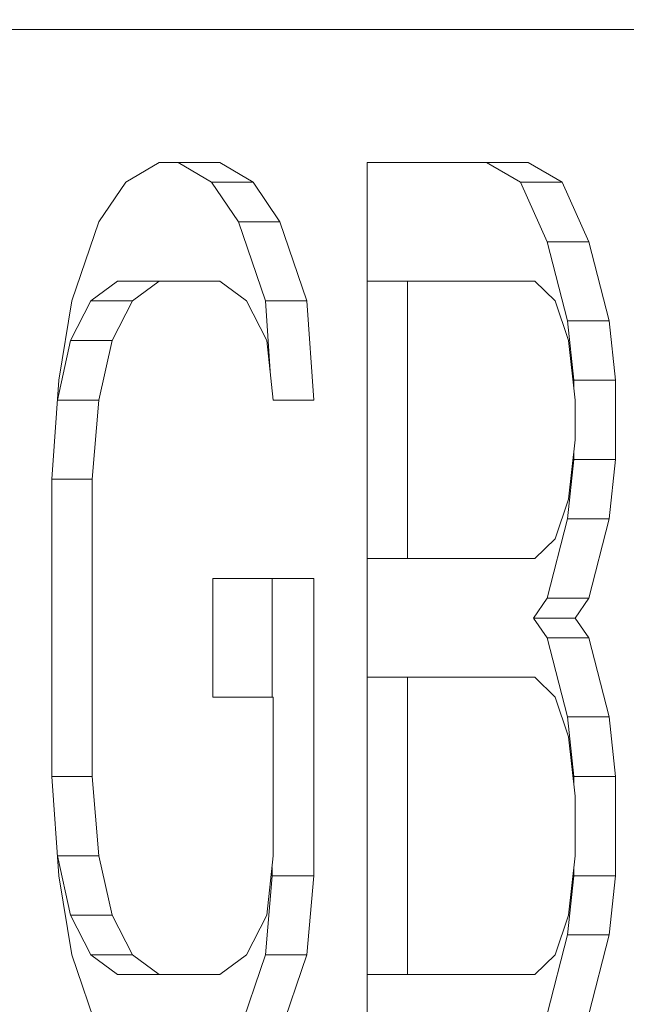
# Model space of a CAD drawing. Units: inches. Extents: x -46 to 344, y -33 to 243.
# Drawn here: x 25 to 26, y 32 to 34 of the extents above; entities that cross this region are included whole.
import ezdxf

# ---------------------------------------------------------------- set-up
doc = ezdxf.new("R2010")
doc.units = ezdxf.units.IN
doc.header["$MEASUREMENT"] = 0
doc.layers.add('レイヤー 1', color=7, linetype='Continuous')

# ---------------------------------------------------------------- blocks, each defined once
blk = doc.blocks.new('block 273')
at = {"layer": 'レイヤー 1', "color": 7, "lineweight": 18}
blk.add_lwpolyline([(24.5591, 34.238), (26.0797, 34.238)], dxfattribs=at)
blk = doc.blocks.new('block 471')
at = {"layer": 'レイヤー 1', "color": 7, "lineweight": 18}
blk.add_lwpolyline([(25.0744, 32.8469), (25.0744, 33.0943)], dxfattribs=at)
blk = doc.blocks.new('block 472')
at = {"layer": 'レイヤー 1', "color": 7, "lineweight": 18}
blk.add_lwpolyline([(25.2005, 32.8469), (25.0744, 32.8469)], dxfattribs=at)
blk = doc.blocks.new('block 473')
at = {"layer": 'レイヤー 1', "color": 7, "lineweight": 18}
blk.add_lwpolyline([(25.2005, 32.5162), (25.2005, 32.8469)], dxfattribs=at)
blk = doc.blocks.new('block 474')
at = {"layer": 'レイヤー 1', "color": 7, "lineweight": 18}
blk.add_lwpolyline([(25.1867, 32.3929), (25.2005, 32.5162)], dxfattribs=at)
blk = doc.blocks.new('block 475')
at = {"layer": 'レイヤー 1', "color": 7, "lineweight": 18}
blk.add_lwpolyline([(25.1447, 32.3102), (25.1867, 32.3929)], dxfattribs=at)
blk = doc.blocks.new('block 476')
at = {"layer": 'レイヤー 1', "color": 7, "lineweight": 18}
blk.add_lwpolyline([(25.0889, 32.2688), (25.1447, 32.3102)], dxfattribs=at)
blk = doc.blocks.new('block 477')
at = {"layer": 'レイヤー 1', "color": 7, "lineweight": 18}
blk.add_lwpolyline([(24.9628, 32.2688), (25.0889, 32.2688)], dxfattribs=at)
blk = doc.blocks.new('block 478')
at = {"layer": 'レイヤー 1', "color": 7, "lineweight": 18}
blk.add_lwpolyline([(24.907, 32.3102), (24.9628, 32.2688)], dxfattribs=at)
blk = doc.blocks.new('block 479')
at = {"layer": 'レイヤー 1', "color": 7, "lineweight": 18}
blk.add_lwpolyline([(24.865, 32.3929), (24.907, 32.3102)], dxfattribs=at)
blk = doc.blocks.new('block 480')
at = {"layer": 'レイヤー 1', "color": 7, "lineweight": 18}
blk.add_lwpolyline([(24.8367, 32.5162), (24.865, 32.3929)], dxfattribs=at)
blk = doc.blocks.new('block 481')
at = {"layer": 'レイヤー 1', "color": 7, "lineweight": 18}
blk.add_lwpolyline([(24.8229, 32.6816), (24.8367, 32.5162)], dxfattribs=at)
blk = doc.blocks.new('block 482')
at = {"layer": 'レイヤー 1', "color": 7, "lineweight": 18}
blk.add_lwpolyline([(24.8229, 33.301), (24.8229, 32.6816)], dxfattribs=at)
blk = doc.blocks.new('block 483')
at = {"layer": 'レイヤー 1', "color": 7, "lineweight": 18}
blk.add_lwpolyline([(24.8367, 33.4657), (24.8229, 33.301)], dxfattribs=at)
blk = doc.blocks.new('block 484')
at = {"layer": 'レイヤー 1', "color": 7, "lineweight": 18}
blk.add_lwpolyline([(24.865, 33.5897), (24.8367, 33.4657)], dxfattribs=at)
blk = doc.blocks.new('block 485')
at = {"layer": 'レイヤー 1', "color": 7, "lineweight": 18}
blk.add_lwpolyline([(24.907, 33.6724), (24.865, 33.5897)], dxfattribs=at)
blk = doc.blocks.new('block 486')
at = {"layer": 'レイヤー 1', "color": 7, "lineweight": 18}
blk.add_lwpolyline([(24.9628, 33.7137), (24.907, 33.6724)], dxfattribs=at)
blk = doc.blocks.new('block 487')
at = {"layer": 'レイヤー 1', "color": 7, "lineweight": 18}
blk.add_lwpolyline([(25.0889, 33.7137), (24.9628, 33.7137)], dxfattribs=at)
blk = doc.blocks.new('block 488')
at = {"layer": 'レイヤー 1', "color": 7, "lineweight": 18}
blk.add_lwpolyline([(25.1447, 33.6724), (25.0889, 33.7137)], dxfattribs=at)
blk = doc.blocks.new('block 489')
at = {"layer": 'レイヤー 1', "color": 7, "lineweight": 18}
blk.add_lwpolyline([(25.1867, 33.5897), (25.1447, 33.6724)], dxfattribs=at)
blk = doc.blocks.new('block 490')
at = {"layer": 'レイヤー 1', "color": 7, "lineweight": 18}
blk.add_lwpolyline([(25.2005, 33.4657), (25.1867, 33.5897)], dxfattribs=at)
blk = doc.blocks.new('block 491')
at = {"layer": 'レイヤー 1', "color": 7, "lineweight": 18}
blk.add_lwpolyline([(25.2846, 33.4657), (25.2005, 33.4657)], dxfattribs=at)
blk = doc.blocks.new('block 492')
at = {"layer": 'レイヤー 1', "color": 7, "lineweight": 18}
blk.add_lwpolyline([(25.2701, 33.6724), (25.2846, 33.4657)], dxfattribs=at)
blk = doc.blocks.new('block 493')
at = {"layer": 'レイヤー 1', "color": 7, "lineweight": 18}
blk.add_lwpolyline([(25.2143, 33.837), (25.2701, 33.6724)], dxfattribs=at)
blk = doc.blocks.new('block 494')
at = {"layer": 'レイヤー 1', "color": 7, "lineweight": 18}
blk.add_lwpolyline([(25.1585, 33.9197), (25.2143, 33.837)], dxfattribs=at)
blk = doc.blocks.new('block 495')
at = {"layer": 'レイヤー 1', "color": 7, "lineweight": 18}
blk.add_lwpolyline([(25.0889, 33.9611), (25.1585, 33.9197)], dxfattribs=at)
blk = doc.blocks.new('block 496')
at = {"layer": 'レイヤー 1', "color": 7, "lineweight": 18}
blk.add_lwpolyline([(24.9628, 33.9611), (25.0889, 33.9611)], dxfattribs=at)
blk = doc.blocks.new('block 497')
at = {"layer": 'レイヤー 1', "color": 7, "lineweight": 18}
blk.add_lwpolyline([(24.8932, 33.9197), (24.9628, 33.9611)], dxfattribs=at)
blk = doc.blocks.new('block 498')
at = {"layer": 'レイヤー 1', "color": 7, "lineweight": 18}
blk.add_lwpolyline([(24.8367, 33.837), (24.8932, 33.9197)], dxfattribs=at)
blk = doc.blocks.new('block 499')
at = {"layer": 'レイヤー 1', "color": 7, "lineweight": 18}
blk.add_lwpolyline([(24.7809, 33.6724), (24.8367, 33.837)], dxfattribs=at)
blk = doc.blocks.new('block 500')
at = {"layer": 'レイヤー 1', "color": 7, "lineweight": 18}
blk.add_lwpolyline([(24.7534, 33.507), (24.7809, 33.6724)], dxfattribs=at)
blk = doc.blocks.new('block 501')
at = {"layer": 'レイヤー 1', "color": 7, "lineweight": 18}
blk.add_lwpolyline([(24.7389, 33.301), (24.7534, 33.507)], dxfattribs=at)
blk = doc.blocks.new('block 502')
at = {"layer": 'レイヤー 1', "color": 7, "lineweight": 18}
blk.add_lwpolyline([(24.7389, 32.6816), (24.7389, 33.301)], dxfattribs=at)
blk = doc.blocks.new('block 503')
at = {"layer": 'レイヤー 1', "color": 7, "lineweight": 18}
blk.add_lwpolyline([(24.7534, 32.4748), (24.7389, 32.6816)], dxfattribs=at)
blk = doc.blocks.new('block 504')
at = {"layer": 'レイヤー 1', "color": 7, "lineweight": 18}
blk.add_lwpolyline([(24.7809, 32.3102), (24.7534, 32.4748)], dxfattribs=at)
blk = doc.blocks.new('block 505')
at = {"layer": 'レイヤー 1', "color": 7, "lineweight": 18}
blk.add_lwpolyline([(24.8367, 32.1448), (24.7809, 32.3102)], dxfattribs=at)
blk = doc.blocks.new('block 511')
at = {"layer": 'レイヤー 1', "color": 7, "lineweight": 18}
blk.add_lwpolyline([(25.2701, 32.3102), (25.2143, 32.1448)], dxfattribs=at)
blk = doc.blocks.new('block 512')
at = {"layer": 'レイヤー 1', "color": 7, "lineweight": 18}
blk.add_lwpolyline([(25.2846, 32.4748), (25.2701, 32.3102)], dxfattribs=at)
blk = doc.blocks.new('block 513')
at = {"layer": 'レイヤー 1', "color": 7, "lineweight": 18}
blk.add_lwpolyline([(25.2846, 33.0943), (25.2846, 32.4748)], dxfattribs=at)
blk = doc.blocks.new('block 514')
at = {"layer": 'レイヤー 1', "color": 7, "lineweight": 18}
blk.add_lwpolyline([(25.0744, 33.0943), (25.2846, 33.0943)], dxfattribs=at)
blk = doc.blocks.new('block 515')
at = {"layer": 'レイヤー 1', "color": 7, "lineweight": 18}
blk.add_lwpolyline([(25.9137, 33.3423), (25.8999, 33.2183)], dxfattribs=at)
blk = doc.blocks.new('block 516')
at = {"layer": 'レイヤー 1', "color": 7, "lineweight": 18}
blk.add_lwpolyline([(25.9137, 33.507), (25.9137, 33.3423)], dxfattribs=at)
blk = doc.blocks.new('block 517')
at = {"layer": 'レイヤー 1', "color": 7, "lineweight": 18}
blk.add_lwpolyline([(25.8999, 33.631), (25.9137, 33.507)], dxfattribs=at)
blk = doc.blocks.new('block 518')
at = {"layer": 'レイヤー 1', "color": 7, "lineweight": 18}
blk.add_lwpolyline([(25.8579, 33.7957), (25.8999, 33.631)], dxfattribs=at)
blk = doc.blocks.new('block 519')
at = {"layer": 'レイヤー 1', "color": 7, "lineweight": 18}
blk.add_lwpolyline([(25.802, 33.9197), (25.8579, 33.7957)], dxfattribs=at)
blk = doc.blocks.new('block 520')
at = {"layer": 'レイヤー 1', "color": 7, "lineweight": 18}
blk.add_lwpolyline([(25.7318, 33.9611), (25.802, 33.9197)], dxfattribs=at)
blk = doc.blocks.new('block 521')
at = {"layer": 'レイヤー 1', "color": 7, "lineweight": 18}
blk.add_lwpolyline([(25.3962, 33.9611), (25.7318, 33.9611)], dxfattribs=at)
blk = doc.blocks.new('block 522')
at = {"layer": 'レイヤー 1', "color": 7, "lineweight": 18}
blk.add_lwpolyline([(25.3962, 32.0215), (25.3962, 33.9611)], dxfattribs=at)
blk = doc.blocks.new('block 526')
at = {"layer": 'レイヤー 1', "color": 7, "lineweight": 18}
blk.add_lwpolyline([(25.8999, 32.3515), (25.8579, 32.1861)], dxfattribs=at)
blk = doc.blocks.new('block 527')
at = {"layer": 'レイヤー 1', "color": 7, "lineweight": 18}
blk.add_lwpolyline([(25.9137, 32.4748), (25.8999, 32.3515)], dxfattribs=at)
blk = doc.blocks.new('block 528')
at = {"layer": 'レイヤー 1', "color": 7, "lineweight": 18}
blk.add_lwpolyline([(25.9137, 32.6816), (25.9137, 32.4748)], dxfattribs=at)
blk = doc.blocks.new('block 529')
at = {"layer": 'レイヤー 1', "color": 7, "lineweight": 18}
blk.add_lwpolyline([(25.8999, 32.8056), (25.9137, 32.6816)], dxfattribs=at)
blk = doc.blocks.new('block 530')
at = {"layer": 'レイヤー 1', "color": 7, "lineweight": 18}
blk.add_lwpolyline([(25.8579, 32.9703), (25.8999, 32.8056)], dxfattribs=at)
blk = doc.blocks.new('block 531')
at = {"layer": 'レイヤー 1', "color": 7, "lineweight": 18}
blk.add_lwpolyline([(25.8296, 33.0116), (25.8579, 32.9703)], dxfattribs=at)
blk = doc.blocks.new('block 532')
at = {"layer": 'レイヤー 1', "color": 7, "lineweight": 18}
blk.add_lwpolyline([(25.8579, 33.0529), (25.8296, 33.0116)], dxfattribs=at)
blk = doc.blocks.new('block 533')
at = {"layer": 'レイヤー 1', "color": 7, "lineweight": 18}
blk.add_lwpolyline([(25.8999, 33.2183), (25.8579, 33.0529)], dxfattribs=at)
blk = doc.blocks.new('block 998')
at = {"layer": 'レイヤー 1', "color": 7, "lineweight": 18}
blk.add_lwpolyline([(25.1282, 32.1448), (25.184, 32.3102)], dxfattribs=at)
blk = doc.blocks.new('block 1001')
at = {"layer": 'レイヤー 1', "color": 7, "lineweight": 18}
blk.add_lwpolyline([(25.0717, 33.9197), (25.0021, 33.9611)], dxfattribs=at)
blk = doc.blocks.new('block 1002')
at = {"layer": 'レイヤー 1', "color": 7, "lineweight": 18}
blk.add_lwpolyline([(25.1282, 33.837), (25.0717, 33.9197)], dxfattribs=at)
blk = doc.blocks.new('block 1003')
at = {"layer": 'レイヤー 1', "color": 7, "lineweight": 18}
blk.add_lwpolyline([(25.184, 33.6724), (25.1282, 33.837)], dxfattribs=at)
blk = doc.blocks.new('block 1004')
at = {"layer": 'レイヤー 1', "color": 7, "lineweight": 18}
blk.add_lwpolyline([(25.1936, 33.5263), (25.184, 33.6724)], dxfattribs=at)
blk = doc.blocks.new('block 1005')
at = {"layer": 'レイヤー 1', "color": 7, "lineweight": 18}
blk.add_lwpolyline([(24.8202, 33.6724), (24.876, 33.7137)], dxfattribs=at)
blk = doc.blocks.new('block 1006')
at = {"layer": 'レイヤー 1', "color": 7, "lineweight": 18}
blk.add_lwpolyline([(24.7782, 33.5897), (24.8202, 33.6724)], dxfattribs=at)
blk = doc.blocks.new('block 1007')
at = {"layer": 'レイヤー 1', "color": 7, "lineweight": 18}
blk.add_lwpolyline([(24.7506, 33.4657), (24.7782, 33.5897)], dxfattribs=at)
blk = doc.blocks.new('block 1008')
at = {"layer": 'レイヤー 1', "color": 7, "lineweight": 18}
blk.add_lwpolyline([(24.7499, 33.4615), (24.7506, 33.4657)], dxfattribs=at)
blk = doc.blocks.new('block 1009')
at = {"layer": 'レイヤー 1', "color": 7, "lineweight": 18}
blk.add_lwpolyline([(24.7506, 32.5162), (24.7499, 32.521)], dxfattribs=at)
blk = doc.blocks.new('block 1010')
at = {"layer": 'レイヤー 1', "color": 7, "lineweight": 18}
blk.add_lwpolyline([(24.7782, 32.3929), (24.7506, 32.5162)], dxfattribs=at)
blk = doc.blocks.new('block 1011')
at = {"layer": 'レイヤー 1', "color": 7, "lineweight": 18}
blk.add_lwpolyline([(24.8202, 32.3102), (24.7782, 32.3929)], dxfattribs=at)
blk = doc.blocks.new('block 1012')
at = {"layer": 'レイヤー 1', "color": 7, "lineweight": 18}
blk.add_lwpolyline([(24.876, 32.2688), (24.8202, 32.3102)], dxfattribs=at)
blk = doc.blocks.new('block 1013')
at = {"layer": 'レイヤー 1', "color": 7, "lineweight": 18}
blk.add_lwpolyline([(25.1978, 32.4748), (25.1978, 32.4921)], dxfattribs=at)
blk = doc.blocks.new('block 1014')
at = {"layer": 'レイヤー 1', "color": 7, "lineweight": 18}
blk.add_lwpolyline([(25.1978, 32.8469), (25.1978, 33.0943)], dxfattribs=at)
blk = doc.blocks.new('block 1015')
at = {"layer": 'レイヤー 1', "color": 7, "lineweight": 18}
blk.add_lwpolyline([(25.184, 32.3102), (25.1978, 32.4748)], dxfattribs=at)
blk = doc.blocks.new('block 1046')
at = {"layer": 'レイヤー 1', "color": 7, "lineweight": 18}
blk.add_lwpolyline([(24.7506, 33.4657), (24.8367, 33.4657)], dxfattribs=at)
blk = doc.blocks.new('block 1047')
at = {"layer": 'レイヤー 1', "color": 7, "lineweight": 18}
blk.add_lwpolyline([(24.7389, 33.301), (24.8229, 33.301)], dxfattribs=at)
blk = doc.blocks.new('block 1048')
at = {"layer": 'レイヤー 1', "color": 7, "lineweight": 18}
blk.add_lwpolyline([(24.7389, 32.6816), (24.8229, 32.6816)], dxfattribs=at)
blk = doc.blocks.new('block 1049')
at = {"layer": 'レイヤー 1', "color": 7, "lineweight": 18}
blk.add_lwpolyline([(24.7506, 32.5162), (24.8367, 32.5162)], dxfattribs=at)
blk = doc.blocks.new('block 1054')
at = {"layer": 'レイヤー 1', "color": 7, "lineweight": 18}
blk.add_lwpolyline([(24.7782, 32.3929), (24.865, 32.3929)], dxfattribs=at)
blk = doc.blocks.new('block 1055')
at = {"layer": 'レイヤー 1', "color": 7, "lineweight": 18}
blk.add_lwpolyline([(24.7782, 33.5897), (24.865, 33.5897)], dxfattribs=at)
blk = doc.blocks.new('block 1060')
at = {"layer": 'レイヤー 1', "color": 7, "lineweight": 18}
blk.add_lwpolyline([(24.8202, 32.3102), (24.907, 32.3102)], dxfattribs=at)
blk = doc.blocks.new('block 1061')
at = {"layer": 'レイヤー 1', "color": 7, "lineweight": 18}
blk.add_lwpolyline([(24.8202, 33.6724), (24.907, 33.6724)], dxfattribs=at)
blk = doc.blocks.new('block 1064')
at = {"layer": 'レイヤー 1', "color": 7, "lineweight": 18}
blk.add_lwpolyline([(24.876, 32.2688), (24.9628, 32.2688)], dxfattribs=at)
blk = doc.blocks.new('block 1065')
at = {"layer": 'レイヤー 1', "color": 7, "lineweight": 18}
blk.add_lwpolyline([(24.876, 33.7137), (24.9628, 33.7137)], dxfattribs=at)
blk = doc.blocks.new('block 1071')
at = {"layer": 'レイヤー 1', "color": 7, "lineweight": 18}
blk.add_lwpolyline([(25.0717, 33.9197), (25.1585, 33.9197)], dxfattribs=at)
blk = doc.blocks.new('block 1072')
at = {"layer": 'レイヤー 1', "color": 7, "lineweight": 18}
blk.add_lwpolyline([(25.1282, 33.837), (25.2143, 33.837)], dxfattribs=at)
blk = doc.blocks.new('block 1076')
at = {"layer": 'レイヤー 1', "color": 7, "lineweight": 18}
blk.add_lwpolyline([(25.184, 32.3102), (25.2701, 32.3102)], dxfattribs=at)
blk = doc.blocks.new('block 1077')
at = {"layer": 'レイヤー 1', "color": 7, "lineweight": 18}
blk.add_lwpolyline([(25.184, 33.6724), (25.2701, 33.6724)], dxfattribs=at)
blk = doc.blocks.new('block 1078')
at = {"layer": 'レイヤー 1', "color": 7, "lineweight": 18}
blk.add_lwpolyline([(25.2846, 32.4748), (25.1978, 32.4748)], dxfattribs=at)
blk = doc.blocks.new('block 1098')
at = {"layer": 'レイヤー 1', "color": 7, "lineweight": 18}
blk.add_lwpolyline([(25.8131, 32.8056), (25.771, 32.9703)], dxfattribs=at)
blk = doc.blocks.new('block 1099')
at = {"layer": 'レイヤー 1', "color": 7, "lineweight": 18}
blk.add_lwpolyline([(25.8268, 32.6816), (25.8131, 32.8056)], dxfattribs=at)
blk = doc.blocks.new('block 1100')
at = {"layer": 'レイヤー 1', "color": 7, "lineweight": 18}
blk.add_lwpolyline([(25.8268, 32.4748), (25.8268, 32.4921)], dxfattribs=at)
blk = doc.blocks.new('block 1101')
at = {"layer": 'レイヤー 1', "color": 7, "lineweight": 18}
blk.add_lwpolyline([(25.8268, 32.6643), (25.8268, 32.6816)], dxfattribs=at)
blk = doc.blocks.new('block 1102')
at = {"layer": 'レイヤー 1', "color": 7, "lineweight": 18}
blk.add_lwpolyline([(25.8131, 32.3515), (25.8268, 32.4748)], dxfattribs=at)
blk = doc.blocks.new('block 1103')
at = {"layer": 'レイヤー 1', "color": 7, "lineweight": 18}
blk.add_lwpolyline([(25.771, 32.1861), (25.8131, 32.3515)], dxfattribs=at)
blk = doc.blocks.new('block 1106')
at = {"layer": 'レイヤー 1', "color": 7, "lineweight": 18}
blk.add_lwpolyline([(25.7152, 33.9197), (25.6449, 33.9611)], dxfattribs=at)
blk = doc.blocks.new('block 1107')
at = {"layer": 'レイヤー 1', "color": 7, "lineweight": 18}
blk.add_lwpolyline([(25.771, 33.7957), (25.7152, 33.9197)], dxfattribs=at)
blk = doc.blocks.new('block 1108')
at = {"layer": 'レイヤー 1', "color": 7, "lineweight": 18}
blk.add_lwpolyline([(25.8131, 33.631), (25.771, 33.7957)], dxfattribs=at)
blk = doc.blocks.new('block 1109')
at = {"layer": 'レイヤー 1', "color": 7, "lineweight": 18}
blk.add_lwpolyline([(25.8268, 33.507), (25.8131, 33.631)], dxfattribs=at)
blk = doc.blocks.new('block 1110')
at = {"layer": 'レイヤー 1', "color": 7, "lineweight": 18}
blk.add_lwpolyline([(25.8268, 33.3423), (25.8268, 33.3589)], dxfattribs=at)
blk = doc.blocks.new('block 1111')
at = {"layer": 'レイヤー 1', "color": 7, "lineweight": 18}
blk.add_lwpolyline([(25.8268, 33.4898), (25.8268, 33.507)], dxfattribs=at)
blk = doc.blocks.new('block 1112')
at = {"layer": 'レイヤー 1', "color": 7, "lineweight": 18}
blk.add_lwpolyline([(25.8131, 33.2183), (25.8268, 33.3423)], dxfattribs=at)
blk = doc.blocks.new('block 1113')
at = {"layer": 'レイヤー 1', "color": 7, "lineweight": 18}
blk.add_lwpolyline([(25.771, 33.0529), (25.8131, 33.2183)], dxfattribs=at)
blk = doc.blocks.new('block 1114')
at = {"layer": 'レイヤー 1', "color": 7, "lineweight": 18}
blk.add_lwpolyline([(25.7428, 33.0116), (25.771, 33.0529)], dxfattribs=at)
blk = doc.blocks.new('block 1115')
at = {"layer": 'レイヤー 1', "color": 7, "lineweight": 18}
blk.add_lwpolyline([(25.771, 32.9703), (25.7428, 33.0116)], dxfattribs=at)
blk = doc.blocks.new('block 1122')
at = {"layer": 'レイヤー 1', "color": 7, "lineweight": 18}
blk.add_lwpolyline([(25.8158, 33.5897), (25.7876, 33.6724)], dxfattribs=at)
blk = doc.blocks.new('block 1123')
at = {"layer": 'レイヤー 1', "color": 7, "lineweight": 18}
blk.add_lwpolyline([(25.8296, 33.4657), (25.8158, 33.5897)], dxfattribs=at)
blk = doc.blocks.new('block 1124')
at = {"layer": 'レイヤー 1', "color": 7, "lineweight": 18}
blk.add_lwpolyline([(25.8296, 33.383), (25.8296, 33.4657)], dxfattribs=at)
blk = doc.blocks.new('block 1125')
at = {"layer": 'レイヤー 1', "color": 7, "lineweight": 18}
blk.add_lwpolyline([(25.8158, 33.2596), (25.8296, 33.383)], dxfattribs=at)
blk = doc.blocks.new('block 1126')
at = {"layer": 'レイヤー 1', "color": 7, "lineweight": 18}
blk.add_lwpolyline([(25.7876, 33.177), (25.8158, 33.2596)], dxfattribs=at)
blk = doc.blocks.new('block 1127')
at = {"layer": 'レイヤー 1', "color": 7, "lineweight": 18}
blk.add_lwpolyline([(25.7455, 33.1356), (25.7876, 33.177)], dxfattribs=at)
blk = doc.blocks.new('block 1128')
at = {"layer": 'レイヤー 1', "color": 7, "lineweight": 18}
blk.add_lwpolyline([(25.4803, 33.1356), (25.7455, 33.1356)], dxfattribs=at)
blk = doc.blocks.new('block 1129')
at = {"layer": 'レイヤー 1', "color": 7, "lineweight": 18}
blk.add_lwpolyline([(25.4803, 33.7137), (25.4803, 33.1356)], dxfattribs=at)
blk = doc.blocks.new('block 1130')
at = {"layer": 'レイヤー 1', "color": 7, "lineweight": 18}
blk.add_lwpolyline([(25.7876, 33.6724), (25.7455, 33.7137)], dxfattribs=at)
blk = doc.blocks.new('block 1131')
at = {"layer": 'レイヤー 1', "color": 7, "lineweight": 18}
blk.add_lwpolyline([(25.7455, 33.7137), (25.4803, 33.7137)], dxfattribs=at)
blk = doc.blocks.new('block 1132')
at = {"layer": 'レイヤー 1', "color": 7, "lineweight": 18}
blk.add_lwpolyline([(25.7876, 32.3102), (25.8158, 32.3929)], dxfattribs=at)
blk = doc.blocks.new('block 1133')
at = {"layer": 'レイヤー 1', "color": 7, "lineweight": 18}
blk.add_lwpolyline([(25.7455, 32.2688), (25.7876, 32.3102)], dxfattribs=at)
blk = doc.blocks.new('block 1134')
at = {"layer": 'レイヤー 1', "color": 7, "lineweight": 18}
blk.add_lwpolyline([(25.4803, 32.2688), (25.7455, 32.2688)], dxfattribs=at)
blk = doc.blocks.new('block 1135')
at = {"layer": 'レイヤー 1', "color": 7, "lineweight": 18}
blk.add_lwpolyline([(25.4803, 32.8883), (25.4803, 32.2688)], dxfattribs=at)
blk = doc.blocks.new('block 1136')
at = {"layer": 'レイヤー 1', "color": 7, "lineweight": 18}
blk.add_lwpolyline([(25.7455, 32.8883), (25.4803, 32.8883)], dxfattribs=at)
blk = doc.blocks.new('block 1137')
at = {"layer": 'レイヤー 1', "color": 7, "lineweight": 18}
blk.add_lwpolyline([(25.7876, 32.8469), (25.7455, 32.8883)], dxfattribs=at)
blk = doc.blocks.new('block 1138')
at = {"layer": 'レイヤー 1', "color": 7, "lineweight": 18}
blk.add_lwpolyline([(25.8158, 32.7642), (25.7876, 32.8469)], dxfattribs=at)
blk = doc.blocks.new('block 1139')
at = {"layer": 'レイヤー 1', "color": 7, "lineweight": 18}
blk.add_lwpolyline([(25.8296, 32.6402), (25.8158, 32.7642)], dxfattribs=at)
blk = doc.blocks.new('block 1140')
at = {"layer": 'レイヤー 1', "color": 7, "lineweight": 18}
blk.add_lwpolyline([(25.8296, 32.5162), (25.8296, 32.6402)], dxfattribs=at)
blk = doc.blocks.new('block 1141')
at = {"layer": 'レイヤー 1', "color": 7, "lineweight": 18}
blk.add_lwpolyline([(25.8158, 32.3929), (25.8296, 32.5162)], dxfattribs=at)
blk = doc.blocks.new('block 1142')
at = {"layer": 'レイヤー 1', "color": 7, "lineweight": 18}
blk.add_lwpolyline([(25.4803, 32.8883), (25.3962, 32.8883)], dxfattribs=at)
blk = doc.blocks.new('block 1143')
at = {"layer": 'レイヤー 1', "color": 7, "lineweight": 18}
blk.add_lwpolyline([(25.4803, 32.2688), (25.3962, 32.2688)], dxfattribs=at)
blk = doc.blocks.new('block 1144')
at = {"layer": 'レイヤー 1', "color": 7, "lineweight": 18}
blk.add_lwpolyline([(25.4803, 33.1356), (25.3962, 33.1356)], dxfattribs=at)
blk = doc.blocks.new('block 1145')
at = {"layer": 'レイヤー 1', "color": 7, "lineweight": 18}
blk.add_lwpolyline([(25.4803, 33.7137), (25.3962, 33.7137)], dxfattribs=at)
blk = doc.blocks.new('block 1155')
at = {"layer": 'レイヤー 1', "color": 7, "lineweight": 18}
blk.add_lwpolyline([(25.7152, 33.9197), (25.802, 33.9197)], dxfattribs=at)
blk = doc.blocks.new('block 1161')
at = {"layer": 'レイヤー 1', "color": 7, "lineweight": 18}
blk.add_lwpolyline([(25.771, 33.7957), (25.8579, 33.7957)], dxfattribs=at)
blk = doc.blocks.new('block 1164')
at = {"layer": 'レイヤー 1', "color": 7, "lineweight": 18}
blk.add_lwpolyline([(25.771, 33.0529), (25.8579, 33.0529)], dxfattribs=at)
blk = doc.blocks.new('block 1165')
at = {"layer": 'レイヤー 1', "color": 7, "lineweight": 18}
blk.add_lwpolyline([(25.8296, 33.0116), (25.7428, 33.0116)], dxfattribs=at)
blk = doc.blocks.new('block 1166')
at = {"layer": 'レイヤー 1', "color": 7, "lineweight": 18}
blk.add_lwpolyline([(25.771, 32.9703), (25.8579, 32.9703)], dxfattribs=at)
blk = doc.blocks.new('block 1167')
at = {"layer": 'レイヤー 1', "color": 7, "lineweight": 18}
blk.add_lwpolyline([(25.8131, 32.8056), (25.8999, 32.8056)], dxfattribs=at)
blk = doc.blocks.new('block 1168')
at = {"layer": 'レイヤー 1', "color": 7, "lineweight": 18}
blk.add_lwpolyline([(25.8131, 32.3515), (25.8999, 32.3515)], dxfattribs=at)
blk = doc.blocks.new('block 1169')
at = {"layer": 'レイヤー 1', "color": 7, "lineweight": 18}
blk.add_lwpolyline([(25.8131, 33.2183), (25.8999, 33.2183)], dxfattribs=at)
blk = doc.blocks.new('block 1170')
at = {"layer": 'レイヤー 1', "color": 7, "lineweight": 18}
blk.add_lwpolyline([(25.8131, 33.631), (25.8999, 33.631)], dxfattribs=at)
blk = doc.blocks.new('block 1175')
at = {"layer": 'レイヤー 1', "color": 7, "lineweight": 18}
blk.add_lwpolyline([(25.8268, 32.4748), (25.9137, 32.4748)], dxfattribs=at)
blk = doc.blocks.new('block 1176')
at = {"layer": 'レイヤー 1', "color": 7, "lineweight": 18}
blk.add_lwpolyline([(25.8268, 33.3423), (25.9137, 33.3423)], dxfattribs=at)
blk = doc.blocks.new('block 1177')
at = {"layer": 'レイヤー 1', "color": 7, "lineweight": 18}
blk.add_lwpolyline([(25.8268, 32.6816), (25.9137, 32.6816)], dxfattribs=at)
blk = doc.blocks.new('block 1178')
at = {"layer": 'レイヤー 1', "color": 7, "lineweight": 18}
blk.add_lwpolyline([(25.8268, 33.507), (25.9137, 33.507)], dxfattribs=at)
blk = doc.blocks.new('block 1780')
at = {"layer": 'レイヤー 1', "color": 7, "lineweight": 25}
blk.add_open_spline([(-22.0558, 97.3405), (-22.0558, 97.3405), (-22.0558, 96.8406), (-22.0558, 96.8406), (-22.0558, 96.8406), (-16.3029, 96.8406), (-16.3029, 96.8406), (-16.3029, 96.8406), (-16.3029, 94.4556), (-16.3029, 94.4556), (-16.3029, 94.4556), (-12.3059, 94.4556), (-12.3059, 94.4556), (-12.3059, 94.4556), (-12.3059, 91.4556), (-12.3059, 91.4556), (-12.3059, 91.4556), (-7.0821, 91.4556), (-7.0821, 91.4556), (-7.0821, 91.4556), (-6.894, 91.4556), (-6.894, 91.4556), (-6.894, 91.4556), (-6.1343, 91.4556), (-6.1343, 91.4556), (-6.1343, 91.4556), (-6.0489, 85.6368), (-6.0489, 85.6368), (-6.0489, 85.6368), (-6.0248, 85.6368), (-6.0248, 85.6368), (-6.0248, 85.6368), (-6.0055, 85.6368), (-6.0055, 85.6368), (-5.9142, 80.6201), (-5.8229, 75.6026), (-5.7309, 70.5859), (-5.6396, 65.6291), (-5.5476, 60.6723), (-5.455, 55.7148), (-5.3633, 50.8179), (-5.2707, 45.9211), (-5.1783, 41.0242), (-5.1783, 41.0242), (-5.1735, 41.0242), (-5.1735, 41.0242), (-5.1735, 41.0242), (-5.0164, 36.2018), (-5.0164, 36.2018), (-5.0164, 36.2018), (-3.0406, 34.2787), (-3.0406, 34.2787), (-3.0406, 34.2787), (-2.9531, 34.2787), (-2.9531, 34.2787), (-2.9531, 34.2787), (-1.1162, 34.2787), (-1.1162, 34.2787), (-1.1162, 34.2787), (-0.0803, 34.2787), (-0.0803, 34.2787), (-0.0803, 34.2787), (0.338, 34.2787), (0.338, 34.2787), (0.338, 34.2787), (1.9375, 34.2787), (1.9375, 34.2787), (1.9375, 34.2787), (2.9593, 34.2787), (2.9593, 34.2787), (2.9593, 34.2787), (6.5584, 34.2787), (6.5584, 34.2787), (6.5584, 34.2787), (6.5612, 34.2787), (6.5612, 34.2787), (6.5612, 34.2787), (7.2354, 34.2787), (7.2354, 34.2787), (7.2354, 34.2787), (8.3209, 34.2787), (8.3209, 34.2787), (8.3209, 34.2787), (15.6549, 34.2787), (15.6549, 34.2787), (15.6549, 34.2787), (15.7344, 34.2629), (15.7344, 34.2629), (15.7344, 34.2629), (15.7448, 34.238), (15.7448, 34.238), (15.7448, 34.238), (15.6941, 34.238), (15.6941, 34.238), (15.6941, 34.238), (15.6941, 31.7383), (15.6941, 31.7383), (15.6941, 31.7383), (15.9442, 31.7383), (15.9442, 31.7383), (15.9442, 31.7383), (15.9442, 30.9879), (15.9442, 30.9879), (15.9442, 30.9879), (16.7394, 30.9879), (16.7394, 30.9879), (16.7394, 30.9879), (16.7394, 26.2854), (16.7394, 26.2854), (16.7394, 26.2854), (16.7442, 26.2778), (16.7442, 26.2778), (16.7442, 26.2778), (16.7442, 26.1813), (16.7442, 26.1813), (16.7442, 26.18), (16.7449, 26.1779), (16.7456, 26.1758), (16.747, 26.1724), (16.749, 26.1689), (16.7511, 26.1648), (16.7545, 26.1593), (16.7587, 26.1531), (16.7635, 26.1476), (16.7683, 26.1421), (16.7738, 26.1366), (16.7793, 26.131), (16.7793, 26.131), (16.8641, 26.0546), (16.8641, 26.0546), (16.8641, 26.0546), (16.8641, 26.0263), (16.8641, 26.0263), (16.8641, 26.0263), (16.7745, 26.1035), (16.7745, 26.1035), (16.7711, 26.1062), (16.7676, 26.1097), (16.7642, 26.1124), (16.7607, 26.1152), (16.7573, 26.1173), (16.7538, 26.12), (16.7518, 26.1214), (16.7497, 26.1221), (16.7483, 26.1235), (16.7463, 26.1242), (16.7449, 26.1248), (16.7435, 26.1248), (16.7421, 26.1248), (16.7408, 26.1248), (16.7401, 26.1242), (16.7394, 26.1235), (16.7394, 26.1228), (16.7394, 26.1221), (16.7394, 26.1221), (16.7394, 26.0539), (16.7394, 26.0539), (16.7394, 26.0539), (16.7394, 26.0539), (16.7394, 26.0532), (16.7394, 26.0518), (16.7408, 26.0497), (16.7414, 26.0477), (16.7421, 26.047), (16.7428, 26.0456), (16.7439, 26.0442), (16.7439, 26.0442), (16.7394, 26.0477), (16.7394, 26.0477), (16.7394, 26.0477), (16.7394, 25.9237), (16.7394, 25.9237), (16.7394, 25.9237), (16.7394, 25.8906), (16.7394, 25.8906), (16.7394, 25.8906), (16.7394, 25.8899), (16.7394, 25.8899), (16.7394, 25.8892), (16.7408, 25.8878), (16.7421, 25.8864), (16.7435, 25.8844), (16.7456, 25.8823), (16.7483, 25.8802), (16.7518, 25.8775), (16.7552, 25.8747), (16.76, 25.8713), (16.7642, 25.8685), (16.769, 25.8651), (16.7745, 25.8616), (16.7745, 25.8616), (16.8417, 25.821), (16.8417, 25.821), (16.8417, 25.821), (16.8338, 25.8155), (16.8338, 25.8155), (16.8338, 25.8155), (16.7745, 25.8506), (16.7745, 25.8506), (16.7731, 25.8513), (16.7718, 25.852), (16.7704, 25.8527), (16.7669, 25.8554), (16.7628, 25.8575), (16.7594, 25.8596), (16.7566, 25.861), (16.7538, 25.863), (16.7511, 25.8644), (16.7483, 25.8658), (16.7463, 25.8665), (16.7449, 25.8672), (16.7428, 25.8678), (16.7414, 25.8685), (16.7408, 25.8685), (16.7401, 25.8685), (16.7394, 25.8685), (16.7394, 25.8685), (16.7394, 25.8685), (16.7394, 25.8458), (16.7394, 25.8458), (16.7394, 25.8451), (16.7401, 25.8437), (16.7421, 25.843), (16.7432, 25.8417), (16.7449, 25.8403), (16.7463, 25.8396), (16.7463, 25.8396), (16.7463, 25.8258), (16.7463, 25.8258), (16.7463, 25.8258), (16.7463, 25.8134), (16.7463, 25.8134), (16.747, 25.8127), (16.747, 25.8127), (16.7483, 25.8113), (16.7497, 25.8107), (16.7518, 25.8086), (16.7545, 25.8072), (16.758, 25.8051), (16.7614, 25.8031), (16.7656, 25.8003), (16.7704, 25.7976), (16.7752, 25.7948), (16.78, 25.7921), (16.78, 25.7921), (16.7914, 25.7859), (16.7914, 25.7859), (16.7914, 25.7859), (16.789, 25.7845), (16.789, 25.7845), (16.789, 25.7845), (16.7842, 25.7865), (16.7842, 25.7865), (16.78, 25.7893), (16.7759, 25.7914), (16.7718, 25.7934), (16.7683, 25.7955), (16.7649, 25.7976), (16.7621, 25.7989), (16.7594, 25.8003), (16.7573, 25.8017), (16.7552, 25.8024), (16.7532, 25.8038), (16.7518, 25.8045), (16.7511, 25.8051), (16.7497, 25.8051), (16.7497, 25.8051), (16.749, 25.8051), (16.749, 25.8051), (16.749, 25.801), (16.749, 25.801), (16.7497, 25.801), (16.7504, 25.8003), (16.7511, 25.7996), (16.7525, 25.7989), (16.7552, 25.7976), (16.758, 25.7955), (16.7614, 25.7941), (16.7649, 25.7921), (16.769, 25.7893), (16.7738, 25.7865), (16.7793, 25.7838), (16.7842, 25.781), (16.7842, 25.781), (16.8641, 25.7383), (16.8641, 25.7383), (16.8641, 25.7383), (16.8648, 25.7383), (16.8648, 25.7383), (16.8648, 25.7383), (16.9468, 25.7383), (16.9468, 25.7383), (17.0053, 25.4131), (17.0656, 25.0893), (17.19, 24.7868), (17.3057, 24.5036), (17.478, 24.2397), (17.6888, 24.0137), (17.8556, 23.8345), (18.0471, 23.6788), (18.2559, 23.5548), (18.4743, 23.4253), (18.712, 23.3316), (18.9501, 23.2385), (18.9501, 23.2385), (19.5203, 23.2385), (19.5203, 23.2385), (19.5203, 23.2372), (19.5203, 23.2365), (19.5203, 23.2358), (19.5203, 22.7039), (19.5203, 22.1719), (19.5203, 21.6407), (19.5203, 21.1481), (19.5203, 20.6561), (19.5203, 20.1614), (19.5203, 19.7245), (19.5203, 19.2863), (19.5203, 18.8612), (19.5203, 18.5718), (19.5203, 18.2893), (19.5203, 18.0172), (19.5203, 17.7595), (19.5203, 17.5114), (19.5203, 17.2737), (19.5203, 17.0456), (19.5203, 16.8265), (19.5203, 16.6164), (19.5203, 16.4145), (19.5203, 16.2209), (19.5203, 16.0342), (19.5203, 15.6552), (19.5203, 15.3038), (19.5203, 14.971), (19.5203, 14.6182), (19.5203, 14.2854), (19.5203, 13.9644), (19.5203, 13.6309), (19.5203, 13.3091), (19.5203, 12.9915), (19.5203, 12.669), (19.5203, 12.3514), (19.5203, 12.0303), (19.5203, 11.6086), (19.5203, 11.1821), (19.5203, 10.7322), (19.5203, 10.3243), (19.5203, 9.8971), (19.5203, 9.4334), (19.5203, 9.031), (19.5203, 8.601), (19.5203, 8.1297), (19.5203, 7.8183), (19.5203, 7.4896), (19.5203, 7.1417), (19.5203, 6.9577), (19.5203, 6.7675), (19.5203, 6.5732), (19.5203, 6.3424), (19.5203, 6.104), (19.5203, 5.8608), (19.5203, 5.5735), (19.5203, 5.2786), (19.5203, 4.9823), (19.5203, 4.6247), (19.5203, 4.2643), (19.5203, 3.9088), (19.5203, 3.6249), (19.5203, 3.3438), (19.5203, 3.0675), (19.5203, 2.7409), (19.5203, 2.4198), (19.5203, 2.1091), (19.5203, 1.7363), (19.5203, 1.3773), (19.5203, 1.0191), (19.5203, 1.0191), (19.5254, 1.0218), (19.5254, 1.0218), (19.5251, 0.9584), (19.5337, 0.8957), (19.5616, 0.8337), (19.6036, 0.7428), (19.676, 0.6553), (19.7752, 0.5767), (19.8758, 0.4968), (20.0033, 0.4258), (20.1514, 0.3659), (20.2982, 0.3073), (20.4649, 0.2591), (20.642, 0.2308), (20.8191, 0.2026), (21.0065, 0.1929), (21.1946, 0.184), (21.2531, 0.1853), (21.3117, 0.186), (21.3696, 0.1888), (21.5577, 0.1977), (21.7437, 0.2246), (21.9153, 0.2653), (22.0862, 0.3066), (22.2433, 0.3617), (22.3769, 0.4279), (22.5092, 0.494), (22.6195, 0.5712), (22.7008, 0.6553), (22.7828, 0.7393), (22.8365, 0.831), (22.8579, 0.9247), (22.8792, 1.0177), (22.8689, 23.2358), (22.8689, 23.2358), (22.8689, 23.2365), (22.8689, 23.2372), (22.8689, 23.2385), (22.8689, 23.2385), (23.438, 23.2385), (23.438, 23.2385), (23.7395, 23.3612), (24.0388, 23.4845), (24.3027, 23.6671), (24.5529, 23.8401), (24.7706, 24.0654), (24.9442, 24.3189), (25.0848, 24.5236), (25.1957, 24.7468), (25.2736, 24.9797), (25.3556, 25.225), (25.4183, 25.5943), (25.4424, 25.7721), (25.4424, 25.7721), (25.6484, 25.8417), (25.6484, 25.8417), (25.6484, 25.8417), (25.6498, 26.2854), (25.6498, 26.2854), (25.6498, 26.2854), (25.6498, 30.035), (25.6498, 30.035), (25.6498, 30.035), (26.0942, 30.9879), (26.0942, 30.9879), (26.0942, 30.9879), (26.4442, 30.9879), (26.4442, 30.9879), (26.4442, 30.9879), (26.4442, 31.7383), (26.4442, 31.7383), (26.4442, 31.7383), (26.6943, 31.7383), (26.6943, 31.7383), (26.6943, 31.7383), (26.6943, 34.238), (26.6943, 34.238), (26.6943, 34.238), (26.1941, 34.238), (26.1941, 34.238), (26.1941, 34.238), (26.6606, 34.2787), (26.6606, 34.2787), (26.6606, 34.2787), (34.0675, 34.2787), (34.0675, 34.2787), (34.0675, 34.2787), (35.1534, 34.2787), (35.1534, 34.2787), (35.1534, 34.2787), (35.8273, 34.2787), (35.8273, 34.2787), (35.8273, 34.2787), (35.83, 34.2787), (35.83, 34.2787), (35.83, 34.2787), (39.4295, 34.2787), (39.4295, 34.2787), (39.4295, 34.2787), (40.4513, 34.2787), (40.4513, 34.2787), (40.4513, 34.2787), (42.0505, 34.2787), (42.0505, 34.2787), (42.0505, 34.2787), (42.4687, 34.2787), (42.4687, 34.2787), (42.4687, 34.2787), (43.505, 34.2787), (43.505, 34.2787), (43.505, 34.2787), (45.3419, 34.2787), (45.3419, 34.2787), (45.3419, 34.2787), (45.4294, 34.2787), (45.4294, 34.2787), (45.4294, 34.2787), (47.4049, 36.2018), (47.4049, 36.2018), (47.4049, 36.2018), (47.562, 41.0242), (47.562, 41.0242), (47.562, 41.0242), (47.5668, 41.0242), (47.5668, 41.0242), (47.6591, 45.9211), (47.7521, 50.8179), (47.8438, 55.7148), (47.9361, 60.6723), (48.0284, 65.6291), (48.1194, 70.5859), (48.2117, 75.6026), (48.3027, 80.6201), (48.3943, 85.6368), (48.3943, 85.6368), (48.4377, 85.6368), (48.4377, 85.6368), (48.4377, 85.6368), (48.5231, 91.4556), (48.5231, 91.4556), (48.5231, 91.4556), (49.2824, 91.4556), (49.2824, 91.4556), (49.2824, 91.4556), (49.4705, 91.4556), (49.4705, 91.4556), (49.4705, 91.4556), (54.6947, 91.4556), (54.6947, 91.4556), (54.6947, 91.4556), (54.6947, 94.4556), (54.6947, 94.4556), (54.6947, 94.4556), (58.6917, 94.4556), (58.6917, 94.4556), (58.6917, 94.4556), (58.6917, 96.8406), (58.6917, 96.8406), (58.6917, 96.8406), (64.4443, 96.8406), (64.4443, 96.8406), (64.4443, 96.8406), (64.4443, 97.3405), (64.4443, 97.3405), (64.4443, 97.3405), (62.9443, 98.3406), (62.9443, 98.3406), (62.9443, 98.3406), (21.1946, 98.3406), (21.1946, 98.3406), (21.1946, 98.3406), (-20.5559, 98.3406), (-20.5559, 98.3406), (-20.5559, 98.3406), (-22.0558, 97.3405), (-22.0558, 97.3405)], degree=3, knots=[0, 0, 0, 0, 1, 1, 1, 2, 2, 2, 3, 3, 3, 4, 4, 4, 5, 5, 5, 6, 6, 6, 7, 7, 7, 8, 8, 8, 9, 9, 9, 10, 10, 10, 11, 11, 11, 12, 12, 12, 13, 13, 13, 14, 14, 14, 15, 15, 15, 16, 16, 16, 17, 17, 17, 18, 18, 18, 19, 19, 19, 20, 20, 20, 21, 21, 21, 22, 22, 22, 23, 23, 23, 24, 24, 24, 25, 25, 25, 26, 26, 26, 27, 27, 27, 28, 28, 28, 29, 29, 29, 30, 30, 30, 31, 31, 31, 32, 32, 32, 33, 33, 33, 34, 34, 34, 35, 35, 35, 36, 36, 36, 37, 37, 37, 38, 38, 38, 39, 39, 39, 40, 40, 40, 41, 41, 41, 42, 42, 42, 43, 43, 43, 44, 44, 44, 45, 45, 45, 46, 46, 46, 47, 47, 47, 48, 48, 48, 49, 49, 49, 50, 50, 50, 51, 51, 51, 52, 52, 52, 53, 53, 53, 54, 54, 54, 55, 55, 55, 56, 56, 56, 57, 57, 57, 58, 58, 58, 59, 59, 59, 60, 60, 60, 61, 61, 61, 62, 62, 62, 63, 63, 63, 64, 64, 64, 65, 65, 65, 66, 66, 66, 67, 67, 67, 68, 68, 68, 69, 69, 69, 70, 70, 70, 71, 71, 71, 72, 72, 72, 73, 73, 73, 74, 74, 74, 75, 75, 75, 76, 76, 76, 77, 77, 77, 78, 78, 78, 79, 79, 79, 80, 80, 80, 81, 81, 81, 82, 82, 82, 83, 83, 83, 84, 84, 84, 85, 85, 85, 86, 86, 86, 87, 87, 87, 88, 88, 88, 89, 89, 89, 90, 90, 90, 91, 91, 91, 92, 92, 92, 93, 93, 93, 94, 94, 94, 95, 95, 95, 96, 96, 96, 97, 97, 97, 98, 98, 98, 99, 99, 99, 100, 100, 100, 101, 101, 101, 102, 102, 102, 103, 103, 103, 104, 104, 104, 105, 105, 105, 106, 106, 106, 107, 107, 107, 108, 108, 108, 109, 109, 109, 110, 110, 110, 111, 111, 111, 112, 112, 112, 113, 113, 113, 114, 114, 114, 115, 115, 115, 116, 116, 116, 117, 117, 117, 118, 118, 118, 119, 119, 119, 120, 120, 120, 121, 121, 121, 122, 122, 122, 123, 123, 123, 124, 124, 124, 125, 125, 125, 126, 126, 126, 127, 127, 127, 128, 128, 128, 129, 129, 129, 130, 130, 130, 131, 131, 131, 132, 132, 132, 133, 133, 133, 134, 134, 134, 135, 135, 135, 136, 136, 136, 137, 137, 137, 138, 138, 138, 139, 139, 139, 140, 140, 140, 141, 141, 141, 142, 142, 142, 143, 143, 143, 144, 144, 144, 145, 145, 145, 146, 146, 146, 147, 147, 147, 148, 148, 148, 149, 149, 149, 150, 150, 150, 151, 151, 151, 152, 152, 152, 153, 153, 153, 154, 154, 154, 155, 155, 155, 156, 156, 156, 157, 157, 157, 158, 158, 158, 159, 159, 159, 160, 160, 160, 161, 161, 161, 162, 162, 162, 163, 163, 163, 164, 164, 164, 165, 165, 165, 166, 166, 166, 167, 167, 167, 168, 168, 168, 169, 169, 169, 170, 170, 170, 171, 171, 171, 172, 172, 172, 173, 173, 173, 174, 174, 174, 175, 175, 175, 176, 176, 176, 177, 177, 177, 178, 178, 178, 179, 179, 179, 180, 180, 180, 181, 181, 181, 182, 182, 182, 183, 183, 183, 184, 184, 184, 184], dxfattribs=at)

msp = doc.modelspace()

# ---------------------------------------------------------------- block references
at = {"layer": 'レイヤー 1'}
for name in ['block 1780', 'block 273', 'block 497', 'block 496', 'block 1001', 'block 495', 'block 521', 'block 522', 'block 1106', 'block 520', 'block 498', 'block 1002', 'block 1071', 'block 494', 'block 1107', 'block 1155', 'block 519', 'block 499', 'block 1003', 'block 1072', 'block 493', 'block 1108', 'block 1161', 'block 518', 'block 1005', 'block 1065', 'block 486', 'block 487', 'block 488', 'block 1145', 'block 1129', 'block 1131', 'block 1130', 'block 500', 'block 1006', 'block 1061', 'block 485', 'block 489', 'block 1004', 'block 1077', 'block 492', 'block 1122', 'block 1109', 'block 1170', 'block 517', 'block 1007', 'block 1055', 'block 484', 'block 490', 'block 1123', 'block 501', 'block 1111', 'block 1178', 'block 516', 'block 1008', 'block 1046', 'block 483', 'block 491', 'block 1124', 'block 1125', 'block 1110', 'block 1112', 'block 1176', 'block 515', 'block 502', 'block 1047', 'block 482', 'block 1126', 'block 1113', 'block 1169', 'block 533', 'block 1127', 'block 1144', 'block 1128', 'block 471', 'block 514', 'block 1014', 'block 513', 'block 1114', 'block 1164', 'block 532', 'block 1115', 'block 1165', 'block 531', 'block 1098', 'block 1166', 'block 530', 'block 1142', 'block 1135', 'block 1136', 'block 1137', 'block 472', 'block 473', 'block 1138', 'block 1099', 'block 1167', 'block 529', 'block 1139', 'block 503', 'block 1048', 'block 481', 'block 1101', 'block 1177', 'block 528', 'block 1140', 'block 1009', 'block 1010', 'block 1049', 'block 480', 'block 474', 'block 1141', 'block 1013', 'block 1100', 'block 504', 'block 1015', 'block 1078', 'block 512', 'block 1102', 'block 1175', 'block 527', 'block 1011', 'block 1054', 'block 479', 'block 475', 'block 1132', 'block 1103', 'block 1168', 'block 526', 'block 505', 'block 1012', 'block 1060', 'block 478', 'block 476', 'block 998', 'block 1076', 'block 511', 'block 1133', 'block 1064', 'block 477', 'block 1143', 'block 1134']:
    msp.add_blockref(name, (0, 0), dxfattribs=at)

doc.saveas('drawing.dxf')
